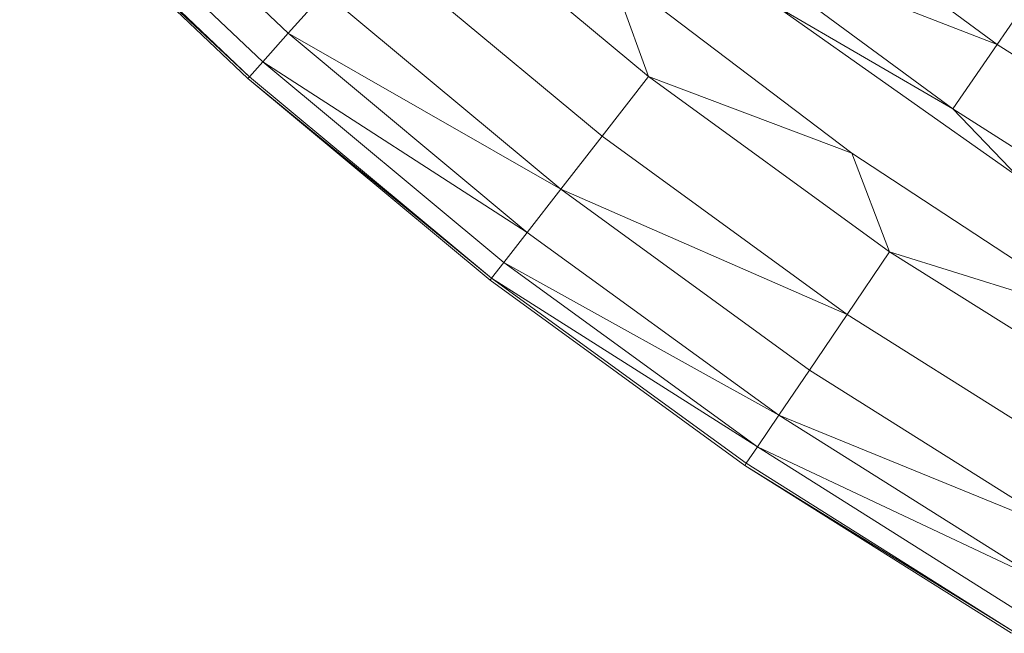
# Model space of a CAD drawing. Units: millimetres. Extents: x -10500 to 10500, y -10383 to 19317.
# Drawn here: x 6143 to 6236, y -2139 to -2081 of the extents above; entities that cross this region are included whole.
import ezdxf

# ---------------------------------------------------------------- set-up
doc = ezdxf.new("R2010")
doc.units = ezdxf.units.MM
doc.header["$MEASUREMENT"] = 0
doc.layers.add('0_Nr_pióra__7', color=7, linetype='Continuous', lineweight=13)

msp = doc.modelspace()

# ---------------------------------------------------------------- linework, layer by layer
at = {"layer": '0_Nr_pióra__7', "color": 7, "linetype": 'Continuous', "lineweight": 13}
for p, q in [((6147.01, -2061.899), (6168.293, -2082.15)), ((6144.427, -2064.439), (6165.884, -2084.856)), ((6142.925, -2065.917), (6164.483, -2086.429)), ((6164.64, -2086.252), (6142.925, -2065.917)), ((6143.094, -2065.751), (6164.64, -2086.252)), ((6213.532, -2067.205), (6235.254, -2083.208)), ((6180.731, -2068.238), (6202.322, -2086.233)), ((6231.074, -2089.298), (6208.954, -2073.002)), ((6208.954, -2073.002), (6235.254, -2083.208)), ((6175.938, -2073.564), (6197.929, -2091.877)), ((6198.686, -2076.157), (6221.538, -2093.485)), ((6198.686, -2076.157), (6202.322, -2086.233)), ((6235.254, -2083.208), (6239.105, -2077.599)), ((6168.293, -2082.15), (6171.716, -2078.305)), ((6171.716, -2078.305), (6194.029, -2096.888)), ((6214.383, -2079.582), (6231.074, -2089.298)), ((6214.383, -2079.582), (6237.231, -2095.698)), ((6165.884, -2084.856), (6168.293, -2082.15)), ((6194.029, -2096.888), (6168.293, -2082.15)), ((6168.293, -2082.15), (6190.868, -2100.95)), ((6235.254, -2083.208), (6231.074, -2089.298)), ((6257.997, -2097.726), (6235.254, -2083.208)), ((6164.64, -2086.252), (6165.884, -2084.856)), ((6190.868, -2100.95), (6165.884, -2084.856)), ((6165.884, -2084.856), (6188.643, -2103.809)), ((6164.483, -2086.429), (6164.64, -2086.252)), ((6164.483, -2086.429), (6187.349, -2105.472)), ((6187.494, -2105.285), (6164.483, -2086.429)), ((6164.64, -2086.252), (6187.494, -2105.285)), ((6197.929, -2091.877), (6202.322, -2086.233)), ((6221.538, -2093.485), (6202.322, -2086.233)), ((6202.322, -2086.233), (6225.092, -2102.776)), ((6237.231, -2095.698), (6231.074, -2089.298)), ((6254.233, -2104.081), (6231.074, -2089.298)), ((6194.029, -2096.888), (6197.929, -2091.877)), ((6197.929, -2091.877), (6221.082, -2108.698)), ((6221.538, -2093.485), (6245.519, -2109.213)), ((6221.538, -2093.485), (6225.092, -2102.776)), ((6190.868, -2100.95), (6194.029, -2096.888)), ((6221.082, -2108.698), (6194.029, -2096.888)), ((6194.029, -2096.888), (6217.522, -2113.955)), ((6188.643, -2103.809), (6190.868, -2100.95)), ((6190.868, -2100.95), (6214.636, -2118.218)), ((6221.082, -2108.698), (6225.092, -2102.776)), ((6245.519, -2109.213), (6225.092, -2102.776)), ((6225.092, -2102.776), (6248.906, -2117.777)), ((6187.494, -2105.285), (6188.643, -2103.809)), ((6214.636, -2118.218), (6188.643, -2103.809)), ((6188.643, -2103.809), (6212.604, -2121.217)), ((6187.349, -2105.472), (6187.494, -2105.285)), ((6187.349, -2105.472), (6211.423, -2122.962)), ((6212.604, -2121.217), (6187.494, -2105.285)), ((6187.494, -2105.285), (6211.556, -2122.766)), ((6217.522, -2113.955), (6221.082, -2108.698)), ((6221.082, -2108.698), (6245.296, -2123.951)), ((6214.636, -2118.218), (6217.522, -2113.955)), ((6217.522, -2113.955), (6242.091, -2129.432)), ((6212.604, -2121.217), (6214.636, -2118.218)), ((6242.091, -2129.432), (6214.636, -2118.218)), ((6214.636, -2118.218), (6239.493, -2133.876)), ((6211.556, -2122.766), (6212.604, -2121.217)), ((6239.493, -2133.876), (6212.604, -2121.217)), ((6212.604, -2121.217), (6237.664, -2137.004)), ((6211.423, -2122.962), (6211.556, -2122.766)), ((6211.423, -2122.962), (6236.601, -2138.822)), ((6236.72, -2138.618), (6211.423, -2122.962)), ((6211.556, -2122.766), (6236.72, -2138.618))]:
    msp.add_line(p, q, dxfattribs=at)

doc.saveas('drawing.dxf')
